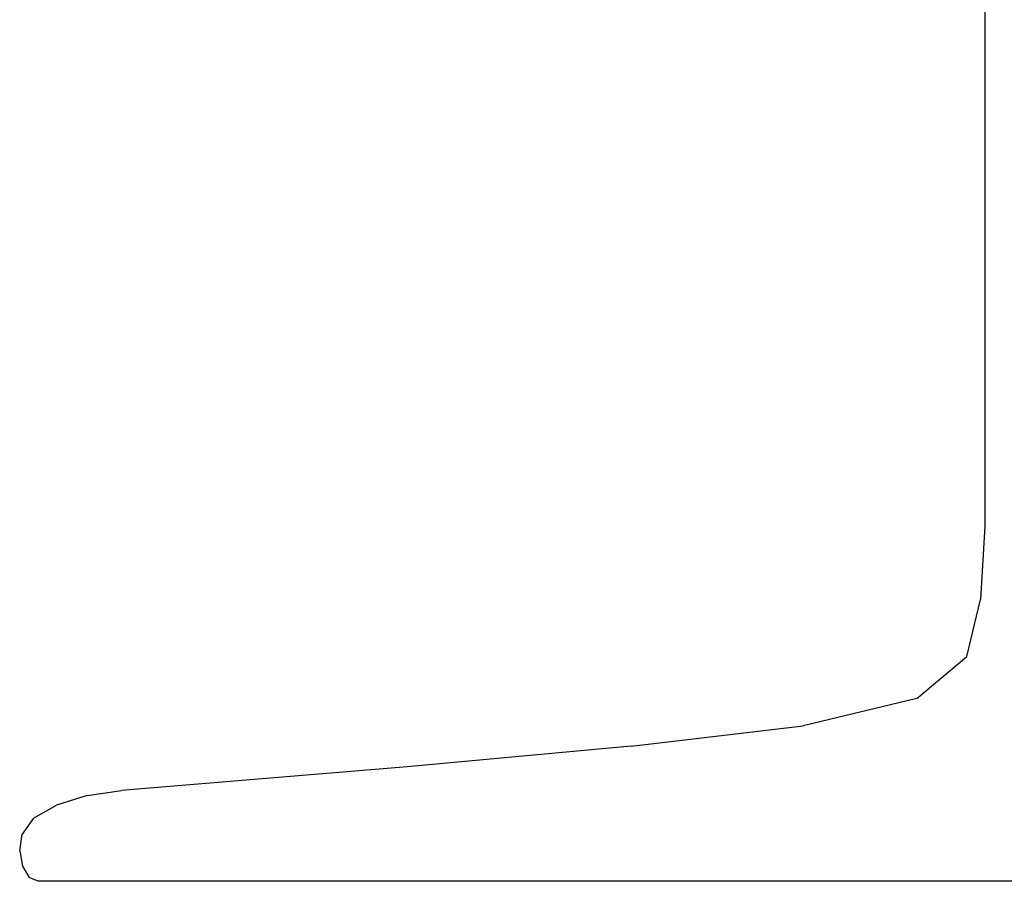
# Model space of a CAD drawing. Units: metres. Extents: x 2.06 to 8.35, y -1.77 to 2.31.
# Drawn here: x 7.23 to 7.51, y 0.76 to 1 of the extents above; entities that cross this region are included whole.
import ezdxf

# ---------------------------------------------------------------- set-up
doc = ezdxf.new("R2010")
doc.units = ezdxf.units.M
doc.layers.add('MOB_02', color=2, linetype='Continuous')

# ---------------------------------------------------------------- blocks, each defined once
blk = doc.blocks.new('4620CM_VISTA_02')
for p, q in [((-0.02531, 0.27009), (-0.02531, 0.09939)), ((-0.02531, 0.09939), (-0.02657, 0.07885)), ((-0.03036, 0.06287), (-0.02657, 0.07885)), ((-0.04435, 0.05117), (-0.03036, 0.06287)), ((-0.04435, 0.05117), (-0.07621, 0.04349)), ((-0.12433, 0.03779), (-0.07621, 0.04349)), ((-0.12433, 0.03779), (-0.18706, 0.03204)), ((-0.18706, 0.03204), (-0.2671, 0.02543)), ((-0.27664, 0.02399), (-0.2671, 0.02543)), ((-0.27664, 0.02399), (-0.28522, 0.02131)), ((-0.29167, 0.01763), (-0.28522, 0.02131)), ((-0.29167, 0.01763), (-0.29482, 0.01321)), ((-0.29556, 0.00856), (-0.29482, 0.01321)), ((-0.29556, 0.00856), (-0.2948, 0.00421)), ((-0.2948, 0.00421), (-0.29293, 0.00105)), ((-0.29034, 0), (-0.29293, 0.00105)), ((0.29034, 0), (-0.29034, 0))]:
    blk.add_line(p, q)

msp = doc.modelspace()

# ---------------------------------------------------------------- block references
at = {"layer": 'MOB_02'}
msp.add_blockref('4620CM_VISTA_02', (7.52947, 0.75559), dxfattribs=at)

doc.saveas('drawing.dxf')
